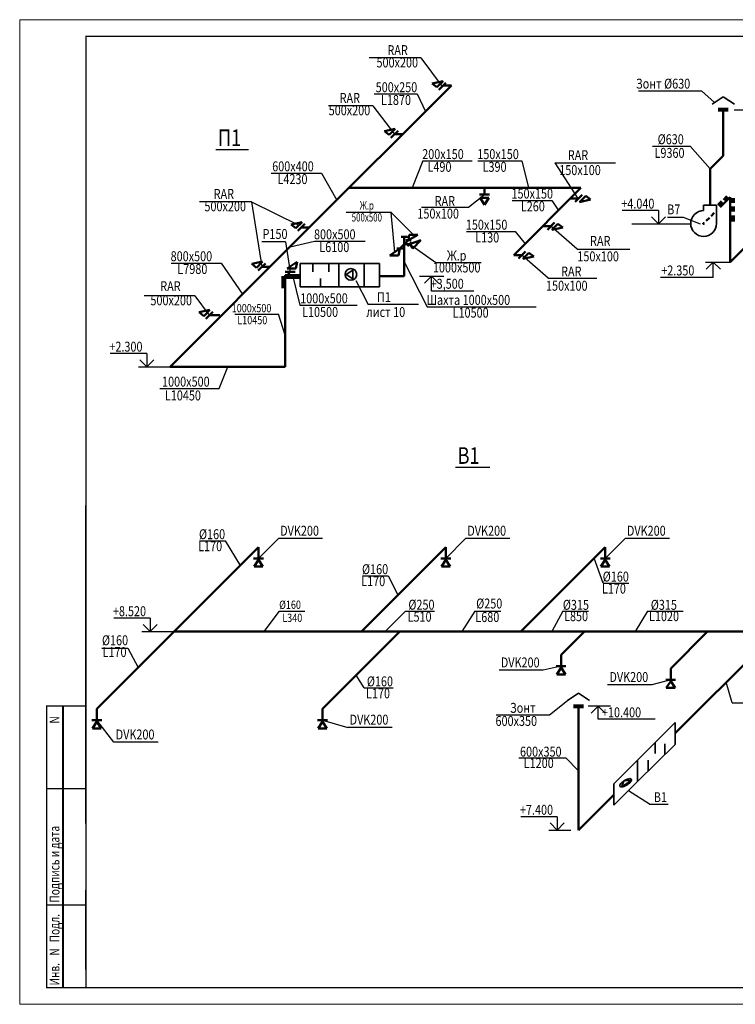
# Model space of a CAD drawing. Units: millimetres. Extents: x -839034 to -361277, y 195694 to 318789.
# Drawn here: x -839034 to -817446, y 195694 to 225394 of the extents above; entities that cross this region are included whole.
import ezdxf
from ezdxf.enums import TextEntityAlignment as Align

# ---------------------------------------------------------------- set-up
doc = ezdxf.new("R2010")
doc.units = ezdxf.units.MM
doc.header["$LTSCALE"] = 10
doc.layers.get('0').update_dxf_attribs({"lineweight": 20})
doc.layers.add('Надписи', color=94, linetype='Continuous')
doc.layers.add('ОВ-ТЕКСТ', color=7, linetype='Continuous')
for name, color, linetype, lineweight in [('ОВ-вытяжка', 5, 'Continuous', 50), ('ОВ-оборуд', 32, 'Continuous', 35), ('ОВ-приток', 1, 'Continuous', 50), ('Противодымная', 6, 'Continuous', 50), ('стены', 163, 'Continuous', 40)]:
    doc.layers.add(name, color=color, linetype=linetype, lineweight=lineweight)
doc.styles.add('Romans', font='romans.shx', dxfattribs={"width": 0.8})
doc.styles.add('ROMANS25', font='romans.shx', dxfattribs={"width": 0.7, "height": 250})
doc.styles.add('ROMANT50', font='romant.shx', dxfattribs={"width": 0.8, "height": 500})
doc.styles.get("Standard").update_dxf_attribs({"font": 'romans.shx', "height": 300})

msp = doc.modelspace()

# ---------------------------------------------------------------- linework, layer by layer
at = {"color": 0, "ltscale": 0.2}
for p, q in [((-839034.4, 195694.5), (-839034.4, 225394.5)), ((-837034.4, 224894.5), (-837034.4, 196194.5)), ((-837034.4, 196194.5), (-837034.4, 224894.5)), ((-837034.4, 196194.5), (-755434.4, 196194.5)), ((-839034.4, 195694.5), (-754934.4, 195694.5))]:
    msp.add_line(p, q, dxfattribs=at)
at = {"color": 0}
for p, q in [((-754934.4, 225394.5), (-839034.4, 225394.5)), ((-837034.4, 224894.5), (-755643, 224894.5)), ((-754934.4, 195694.5), (-838825.9, 195694.5)), ((-754934.4, 195694.5), (-838825.9, 195694.5))]:
    msp.add_line(p, q, dxfattribs=at)
at = {"color": 0, "ltscale": 0.2, "const_width": 40}
msp.add_lwpolyline([(-837034.4, 196194.5), (-755434.4, 196194.5), (-755434.4, 224894.5), (-837034.4, 224894.5)], close=True, dxfattribs=at)
at = {"lineweight": 50, "const_width": 30}
msp.add_lwpolyline([(-837034.4, 212118.6), (-837034.4, 211318.6)], dxfattribs=at)
at = {"const_width": 50}
for points in [[(-837034.4, 210743.6), (-837034.4, 201143.6)], [(-837034.4, 199143.6), (-837034.4, 196743.6)]]:
    msp.add_lwpolyline(points, dxfattribs=at)
at = {"layer": 'Надписи'}
for p, q in [((-826935.9, 224241.1), (-828487.9, 224241.1)), ((-826935.9, 224241.1), (-826284.4, 223382.5)), ((-828341.6, 223153.3), (-827045.9, 223153.3)), ((-827045.9, 223153.3), (-826791.4, 222629.2)), ((-820370.4, 223251.3), (-818463.4, 223251.3)), ((-818463.4, 223251.3), (-818078.3, 222891.8)), ((-828378.5, 222798.4), (-829714.6, 222798.4)), ((-828378.5, 222798.4), (-827727.1, 221939.8)), ((-817476.6, 222678.1), (-816692.7, 222678.1)), ((-819943.4, 221584), (-818805.3, 221584)), ((-818805.3, 221584), (-818207.7, 220892)), ((-826873.2, 221135.5), (-827192.8, 220318.3)), ((-826873.2, 221135.5), (-825385.1, 221135.5)), ((-825211.7, 221135.5), (-823881.8, 221135.5)), ((-823881.8, 221135.5), (-823685.6, 220318.3)), ((-822893, 221078), (-821055.6, 221078)), ((-822893, 221078), (-822199.6, 220005.1)), ((-831443.2, 220766.3), (-829928.2, 220766.3)), ((-829928.2, 220766.3), (-829466.6, 219954)), ((-825494.3, 219742.8), (-825010, 220121.9)), ((-832038.9, 219902.9), (-833609.5, 219902.9)), ((-832038.9, 219902.9), (-831729.8, 217937.1)), ((-832038.9, 219902.9), (-830608.3, 219197.1)), ((-824180, 219944.8), (-822978.4, 219944.8)), ((-822978.4, 219944.8), (-822777.6, 219643)), ((-826910.2, 219742.8), (-825494.3, 219742.8)), ((-819758.8, 219636.6), (-820859.8, 219636.6)), ((-819758.8, 219636.6), (-819758.8, 219236.6)), ((-820571.6, 219236.6), (-818777.3, 219236.6)), ((-819758.8, 219236.6), (-819970.9, 219448.7)), ((-819758.8, 219236.6), (-819546.7, 219448.7)), ((-819546.7, 219448.7), (-819758.8, 219236.6)), ((-819011.6, 219425.3), (-819489.1, 219425.3)), ((-818493.2, 219228.8), (-819011.6, 219425.3)), ((-825557, 219005.6), (-824086.5, 219005.6)), ((-824086.5, 219005.6), (-823789.4, 218631.2)), ((-822221.3, 218471.9), (-823007.6, 219166.6)), ((-831019.8, 218694.8), (-831733.7, 218694.8)), ((-831019.8, 218694.8), (-830871.3, 217787.2)), ((-830873.2, 218547.3), (-830137.2, 218716.1)), ((-830137.2, 218716.1), (-828614.4, 218716.1)), ((-826476.5, 218062.4), (-827272, 218621.1)), ((-822221.3, 218471.9), (-820632.5, 218471.9)), ((-834463.9, 218055.2), (-832959.7, 218055.2)), ((-832959.7, 218055.2), (-832308.7, 217111.8)), ((-827433.1, 218085.6), (-826743.9, 216737.6)), ((-823095.8, 217597.4), (-823882.1, 218292.1)), ((-818342.2, 218081.4), (-817605.8, 218081.4)), ((-818321.2, 217869.3), (-818109, 218081.4)), ((-818109, 217621.2), (-818109, 218081.4)), ((-818109, 218081.4), (-817896.9, 217869.3)), ((-830802.6, 217689), (-830586.6, 216787.1)), ((-828897.8, 217527.6), (-828519.2, 216804.5)), ((-826977.9, 217663.1), (-826241.5, 217663.1)), ((-826609.7, 217663.1), (-826821.8, 217451)), ((-826609.7, 217202.9), (-826609.7, 217663.1)), ((-826397.5, 217451), (-826609.7, 217663.1)), ((-823095.8, 217597.4), (-821625.1, 217597.4)), ((-818109, 217621.2), (-819705.6, 217621.2)), ((-825331.2, 217202.9), (-826609.7, 217202.9)), ((-833755.7, 217066.4), (-835276.5, 217066.4)), ((-833755.7, 217066.4), (-833317.1, 216478.2)), ((-832541.4, 216516.4), (-831224.3, 216516.4)), ((-831029.9, 215878.4), (-831224.3, 216516.4)), ((-830586.6, 216787.1), (-828853, 216787.1)), ((-827001.7, 216804.5), (-828519.2, 216804.5)), ((-826743.9, 216737.6), (-823449.5, 216737.6)), ((-835202, 215322), (-836303, 215322)), ((-835202, 214922), (-835414.2, 215134.1)), ((-835202, 215322), (-835202, 214922)), ((-835202, 214922), (-834989.9, 215134.1)), ((-834989.9, 215134.1), (-835202, 214922)), ((-835452.2, 214922), (-834498.6, 214922)), ((-833016, 214271.7), (-832758.1, 214922)), ((-834807.6, 214271.7), (-833016, 214271.7)), ((-831230.4, 209743.8), (-831828, 209146.1)), ((-829894.4, 209743.8), (-831230.4, 209743.8)), ((-825584.1, 209743.8), (-826181.7, 209146.1)), ((-824248.1, 209743.8), (-825584.1, 209743.8)), ((-820769.8, 209743.8), (-821367.4, 209146.1)), ((-819433.7, 209743.8), (-820769.8, 209743.8)), ((-833613.4, 209676.1), (-832833.6, 209676.1)), ((-832833.6, 209676.1), (-832384.3, 208932.2)), ((-821433.5, 208397.2), (-821703.5, 209152.4)), ((-828694.8, 208621.2), (-827915, 208621.2)), ((-827915, 208621.2), (-827629.3, 208040.9)), ((-821433.5, 208397.2), (-820653.6, 208397.2)), ((-835095, 207342.9), (-836195.9, 207342.9)), ((-835095, 207342.9), (-835095, 206942.9)), ((-831210.2, 207549.3), (-831672.8, 206942.9)), ((-831210.2, 207549.3), (-830430.4, 207549.3)), ((-827393.7, 207549.3), (-828010, 206942.9)), ((-827393.7, 207549.3), (-826516.5, 207549.3)), ((-825301.8, 207549.3), (-825695.2, 206942.9)), ((-825301.8, 207549.3), (-824521.9, 207549.3)), ((-822653.4, 207549.3), (-822978.6, 206942.9)), ((-822653.4, 207549.3), (-821873.5, 207549.3)), ((-820091.1, 207549.3), (-820470, 206942.9)), ((-820091.1, 207549.3), (-819019.9, 207549.3)), ((-835095, 206942.9), (-835307.1, 207155)), ((-835095, 206942.9), (-834882.8, 207155)), ((-834882.8, 207155), (-835095, 206942.9)), ((-835345.2, 206942.9), (-834391.5, 206942.9)), ((-836555.8, 206441.8), (-835775.9, 206441.8)), ((-835775.9, 206441.8), (-835462.1, 205854.4)), ((-822703.7, 205893.5), (-823237.8, 205771.2)), ((-828646.8, 205236.1), (-828883.1, 205623.5)), ((-823237.8, 205771.2), (-824573.8, 205771.2)), ((-828646.8, 205236.1), (-827769.6, 205236.1)), ((-819961.4, 205331.8), (-821297.5, 205331.8)), ((-819395.7, 205485.7), (-819961.4, 205331.8)), ((-817537.1, 204786.6), (-817721.2, 205407.9)), ((-823050.7, 204423.7), (-822512.4, 204857.6)), ((-821211.1, 204692.2), (-821885.2, 204692.2)), ((-821586.5, 204692.2), (-821798.6, 204480.1)), ((-821798.6, 204480.1), (-821586.5, 204692.2)), ((-821586.5, 204292.2), (-821586.5, 204692.2)), ((-821586.5, 204692.2), (-821374.4, 204480.1)), ((-817537.1, 204786.6), (-815828.9, 204786.6)), ((-824659.8, 204423.7), (-823050.7, 204423.7)), ((-836192, 203598.8), (-836707.1, 204267.1)), ((-829897.2, 204267.1), (-829135.4, 204046.4)), ((-827799.3, 204046.4), (-829135.4, 204046.4)), ((-819858.7, 204292.2), (-821586.5, 204292.2)), ((-834856, 203598.8), (-836192, 203598.8)), ((-823978.2, 203131.2), (-822562.3, 203131.2)), ((-822562.3, 203131.2), (-822176.9, 202733.1)), ((-820031.1, 201733), (-820672.5, 202135.6)), ((-820031.1, 201733), (-819468, 201733)), ((-822816.1, 201352.2), (-823917.1, 201352.2)), ((-822816.1, 200952.2), (-823028.3, 201164.3)), ((-822816.1, 201352.2), (-822816.1, 200952.2)), ((-822816.1, 200952.2), (-822604, 201164.3)), ((-822604, 201164.3), (-822816.1, 200952.2)), ((-823066.4, 200952.2), (-822404.9, 200952.2))]:
    msp.add_line(p, q, dxfattribs=at)
at = {"layer": 'Надписи', "ltscale": 0.3}
for p, q in [((-827820, 219580.5), (-829187.3, 219580.5)), ((-827714.4, 218383), (-827822.8, 219580.5)), ((-827822.8, 219580.5), (-827158.6, 218907.1)), ((-825109.1, 218062.4), (-826476.5, 218062.4))]:
    msp.add_line(p, q, dxfattribs=at)
at = {"layer": 'ОВ-вытяжка', "lineweight": 80, "ltscale": 0.3}
for p, q in [((-817959.1, 222682.6), (-817659.1, 222682.6)), ((-822326.9, 204692.2), (-822026.9, 204692.2))]:
    msp.add_line(p, q, dxfattribs=at)
at = {"layer": 'ОВ-вытяжка', "ltscale": 0.3}
for p, q in [((-817809.1, 221290.6), (-817809.1, 222682.6)), ((-818207.7, 220892), (-817809.1, 221290.6)), ((-817605.8, 218081.4), (-814197.8, 221489.4)), ((-818207.7, 219796.7), (-818207.7, 220892)), ((-817903.8, 219744.4), (-817605.8, 220042.4)), ((-817605.8, 220042.4), (-817605.8, 218081.4)), ((-818178.3, 219469.9), (-818082.2, 219566)), ((-818322.4, 219325.8), (-818226.3, 219421.9)), ((-836707.1, 204609.5), (-831828, 209488.5)), ((-831828, 209488.5), (-831828, 209146.1)), ((-828727.3, 206942.9), (-826181.7, 209488.5)), ((-826181.7, 209488.5), (-826181.7, 209146.1)), ((-823913, 206942.9), (-821367.4, 209488.5)), ((-821367.4, 209488.5), (-821367.4, 209146.1)), ((-831678, 209146.1), (-831978, 209146.1)), ((-831959, 208896.9), (-831828, 209106.6)), ((-831828, 209106.6), (-831697, 208896.9)), ((-826031.7, 209146.1), (-826331.7, 209146.1)), ((-826312.7, 208896.9), (-826181.7, 209106.6)), ((-826181.7, 209106.6), (-826050.7, 208896.9)), ((-821217.4, 209146.1), (-821517.4, 209146.1)), ((-821498.4, 208896.9), (-821367.4, 209106.6)), ((-821367.4, 209106.6), (-821236.4, 208896.9)), ((-831959, 208896.9), (-831697, 208896.9)), ((-826312.7, 208896.9), (-826050.7, 208896.9)), ((-821498.4, 208896.9), (-821236.4, 208896.9)), ((-816186.2, 206942.9), (-834391.5, 206942.9)), ((-829897.2, 204609.5), (-827563.8, 206942.9)), ((-822703.7, 206235.8), (-821996.6, 206942.9)), ((-819395.7, 205828.1), (-818280.8, 206942.9)), ((-816186.2, 206942.9), (-819256.3, 203872.8)), ((-822703.7, 206235.8), (-822703.7, 205893.5)), ((-822553.7, 205893.5), (-822853.7, 205893.5)), ((-822834.7, 205644.2), (-822703.7, 205853.9)), ((-822703.7, 205853.9), (-822572.7, 205644.2)), ((-819395.7, 205828.1), (-819395.7, 205485.7)), ((-822834.7, 205644.2), (-822572.7, 205644.2)), ((-819245.7, 205485.7), (-819545.7, 205485.7)), ((-819526.7, 205236.5), (-819395.7, 205446.1)), ((-819526.7, 205236.5), (-819264.7, 205236.5)), ((-819395.7, 205446.1), (-819264.7, 205236.5)), ((-822176.9, 200952.2), (-822176.9, 204692.2)), ((-836707.1, 204609.5), (-836707.1, 204267.1)), ((-829897.2, 204609.5), (-829897.2, 204267.1)), ((-836557.1, 204267.1), (-836857.1, 204267.1)), ((-836838.1, 204017.9), (-836707.1, 204227.5)), ((-836707.1, 204227.5), (-836576.1, 204017.9)), ((-829747.2, 204267.1), (-830047.2, 204267.1)), ((-830028.2, 204017.9), (-829897.2, 204227.5)), ((-829897.2, 204227.5), (-829766.2, 204017.9)), ((-836838.1, 204017.9), (-836576.1, 204017.9)), ((-830028.2, 204017.9), (-829766.2, 204017.9)), ((-821104.4, 202024.7), (-822176.9, 200952.2))]:
    msp.add_line(p, q, dxfattribs=at)
msp.add_circle((-818401.9, 219246.3), 13.7, dxfattribs=at)
at = {"layer": 'ОВ-оборуд', "ltscale": 0.3}
for p, q in [((-817809.1, 223069.5), (-818144.6, 222847.9)), ((-817809.1, 223069.5), (-817473.7, 222847.9)), ((-818013.4, 219796.7), (-818401.9, 219796.7)), ((-818401.9, 219796.7), (-818401.9, 219634.8)), ((-818013.4, 219246.3), (-818013.4, 219796.7)), ((-829711.8, 218039), (-830576.9, 218039)), ((-830576.9, 217339), (-830576.9, 218039)), ((-828184.7, 218039), (-830465.9, 218039)), ((-830188.3, 218039), (-830188.3, 217791.5)), ((-829707.7, 218039), (-829707.7, 217791.5)), ((-829405.9, 218039), (-829405.9, 217339)), ((-828642, 218039), (-828642, 217339)), ((-828184.7, 218039), (-828184.7, 217339)), ((-829190, 217710.4), (-828980.4, 217841.3)), ((-828980.4, 217579.3), (-829190, 217710.4)), ((-828980.4, 217579.3), (-828980.4, 217841.3)), ((-829955.5, 217586.5), (-829955.5, 217339)), ((-830576.9, 217339), (-828184.7, 217339)), ((-822176.9, 205079.2), (-822512.4, 204857.6)), ((-822176.9, 205079.2), (-821841.5, 204857.6)), ((-819264.7, 204194.9), (-821105.4, 202342.7)), ((-819264.7, 204194.9), (-819264.7, 203533.9)), ((-819264.7, 203533.9), (-820395.6, 202412.5)), ((-819865, 203590.9), (-819865, 203261.1)), ((-819575.1, 203555.9), (-819575.1, 203226.2)), ((-820395.6, 203057), (-820395.6, 202412.5)), ((-820073.3, 203061.8), (-820073.3, 202732.1)), ((-821105.4, 201702.7), (-820395.6, 202412.5)), ((-821105.4, 202342.7), (-821105.4, 201702.7)), ((-820794.6, 202441.8), (-820878.8, 202255.2)), ((-820878.8, 202255.2), (-820580, 202441.8)), ((-820580, 202441.8), (-820794.6, 202441.8))]:
    msp.add_line(p, q, dxfattribs=at)
msp.add_lwpolyline([(-818401.9, 219634.8, 0.4142136), (-818790.5, 219246.3, 1), (-818013.4, 219246.3)], format="xyb", dxfattribs=at)
msp.add_circle((-829041.7, 217710.4), 175.4, dxfattribs=at)
at = {"layer": 'ОВ-оборуд', "ltscale": 0.3, "start_tangent": (-0.7071068, -0.7071068), "end_tangent": (-0.7071068, -0.7071068)}
msp.add_spline([(-820875.3, 202378.6), (-820916.5, 202325), (-820924.9, 202282), (-820898.7, 202258.2), (-820843.1, 202258.2), (-820769.2, 202282), (-820691.6, 202325), (-820625.7, 202378.6), (-820584.4, 202432.2), (-820576.1, 202475.2), (-820602.2, 202499.1), (-820657.8, 202499.1), (-820731.7, 202475.2), (-820809.3, 202432.2), (-820875.3, 202378.6)], degree=3, dxfattribs=at)
at = {"layer": 'ОВ-приток', "ltscale": 0.3}
for p, q in [((-830409.7, 219010.8), (-826006.8, 223413.7)), ((-826587.8, 223471.9), (-826261, 223544.3)), ((-826446.3, 223359.1), (-826587.8, 223471.9)), ((-826446.3, 223359.1), (-826261, 223544.3)), ((-826178.4, 223488.5), (-826390.5, 223276.4)), ((-826006.8, 223413.7), (-826253.2, 223413.7)), ((-828030.4, 222029.2), (-827703.7, 222101.7)), ((-827889, 221916.4), (-828030.4, 222029.2)), ((-827889, 221916.4), (-827703.7, 222101.7)), ((-827621, 222045.9), (-827833.2, 221833.7)), ((-827480.8, 221939.8), (-827727.1, 221939.8)), ((-829102.3, 220318.3), (-822102.3, 220318.3)), ((-825160, 220121.9), (-824860, 220121.9)), ((-825010, 220121.9), (-825010, 220318.3)), ((-822102.3, 220318.3), (-824128.4, 218292.1)), ((-822275.2, 219899), (-822063.1, 220111.1)), ((-821956.9, 220078.8), (-822142.2, 219893.6)), ((-821956.9, 220078.8), (-821815.4, 219966)), ((-824879, 220024), (-825141, 220024)), ((-825010, 219814.4), (-825141, 220024)), ((-824879, 220024), (-825010, 219814.4)), ((-822415.5, 220005.1), (-822169.1, 220005.1)), ((-822415.5, 220005.1), (-822169.1, 220005.1)), ((-821815.4, 219966), (-822142.2, 219893.6)), ((-830842.4, 219217.2), (-830515.6, 219289.7)), ((-830700.9, 219104.4), (-830842.4, 219217.2)), ((-830700.9, 219104.4), (-830515.6, 219289.7)), ((-830433, 219233.9), (-830645.1, 219021.8)), ((-823113.7, 219060.5), (-822901.5, 219272.7)), ((-822795.4, 219240.4), (-822980.7, 219055.1)), ((-822795.4, 219240.4), (-822653.9, 219127.6)), ((-831483.4, 217937.1), (-830409.7, 219010.8)), ((-830292.7, 219127.8), (-830539.1, 219127.8)), ((-827289.6, 218907.1), (-827308.3, 218745.9)), ((-827308.3, 218745.9), (-827027.6, 218907.1)), ((-827289.6, 218907.1), (-827027.6, 218907.1)), ((-823254, 219166.6), (-823007.6, 219166.6)), ((-823254, 219166.6), (-823007.6, 219166.6)), ((-822653.9, 219127.6), (-822980.7, 219055.1)), ((-827433.1, 218621.1), (-827566.5, 218487.8)), ((-827530.7, 218844.5), (-827335.6, 218844.5)), ((-827433.1, 217663.1), (-827433.1, 218844.5)), ((-827433.1, 218621.1), (-827308.3, 218745.9)), ((-827272, 218621.1), (-827433.1, 218621.1)), ((-827228.4, 218745.9), (-827386.4, 218745.9)), ((-827213, 218680.1), (-827333.7, 218559.4)), ((-826931.3, 218745), (-827272, 218621.1)), ((-827272, 218621.1), (-827179.1, 218497.2)), ((-827179.1, 218497.2), (-826931.3, 218745)), ((-827864.8, 218278.2), (-827564, 218487.8)), ((-827477.9, 218487.7), (-827658.5, 218487.8)), ((-827564, 218487.8), (-827602.8, 218278.1)), ((-823988.2, 218186.1), (-823776, 218398.2)), ((-823669.9, 218365.9), (-823855.1, 218180.6)), ((-823669.9, 218365.9), (-823528.4, 218253.1)), ((-832033.1, 218026.5), (-831706.3, 218099)), ((-831891.6, 217913.7), (-832033.1, 218026.5)), ((-831891.6, 217913.7), (-831706.3, 218099)), ((-831623.7, 218043.2), (-831835.8, 217831.1)), ((-830963.9, 217885.1), (-830663.1, 218094.7)), ((-830663.1, 218094.7), (-830701.9, 217885.1)), ((-827864.8, 218278.2), (-827602.8, 218278.1)), ((-824128.4, 218292.1), (-823882.1, 218292.1)), ((-824128.4, 218292.1), (-823882.1, 218292.1)), ((-823528.4, 218253.1), (-823855.1, 218180.6)), ((-833448.9, 215971.7), (-831483.4, 217937.1)), ((-831483.4, 217937.1), (-831729.8, 217937.1)), ((-830721.3, 217787.2), (-831021.3, 217787.2)), ((-830963.9, 217885.1), (-830701.9, 217885.1)), ((-830871.3, 217787.2), (-830952.3, 217689)), ((-830576.9, 217689), (-831028.4, 217689)), ((-831028.4, 217689), (-831028.4, 214922)), ((-828184.7, 217663.1), (-827433.1, 217663.1)), ((-833620.5, 216567.6), (-833293.7, 216640.1)), ((-833479, 216454.8), (-833620.5, 216567.6)), ((-833479, 216454.8), (-833293.7, 216640.1)), ((-833211, 216584.3), (-833423.2, 216372.2)), ((-833317.1, 216478.2), (-832996.4, 216478.2)), ((-834498.6, 214922), (-833448.9, 215971.7)), ((-831028.4, 214922), (-834498.6, 214922))]:
    msp.add_line(p, q, dxfattribs=at)
at = {"layer": 'ОВ-ТЕКСТ'}
for p, q in [((-833119.5, 221477.3), (-832129.8, 221477.3)), ((-825888.5, 211891.9), (-824851.2, 211891.9))]:
    msp.add_line(p, q, dxfattribs=at)
at = {"layer": 'Противодымная', "lineweight": 80, "ltscale": 0.3}
for p, q in [((-817950.1, 219792.4), (-817844.1, 219895.8)), ((-817783.5, 219955), (-817677.4, 220058.4)), ((-817514.5, 219866.2), (-817514.5, 220014.3)), ((-817514.5, 219612.3), (-817514.5, 219760.5)), ((-817514.5, 219306.8), (-817514.5, 219489.6)), ((-831088.8, 217662.9), (-831088.8, 217297.2)), ((-830574.4, 217625.5), (-831026, 217625.5))]:
    msp.add_line(p, q, dxfattribs=at)
at = {"layer": 'стены', "color": 0, "ltscale": 40}
msp.add_line((-837734.4, 204684), (-837734.4, 196194.5), dxfattribs=at)
at = {"layer": 'стены', "color": 0, "ltscale": 30}
for points in [[(-838223.9, 204694, 40, 40, 0), (-837034.4, 204694, 40, 40, 0), (-837034.4, 196194.5, 40, 40, 0), (-838223.9, 196194.5, 40, 40, 0)], [(-837034.4, 198694.5, 40, 40, 0), (-838223.9, 198694.5, 40, 40, 0), (-838223.9, 202194.5, 40, 40, 0), (-837034.4, 202194.5, 40, 40, 0)]]:
    msp.add_lwpolyline(points, format="xyseb", close=True, dxfattribs=at)

# ---------------------------------------------------------------- texts
at = {"width": 0.75}
for s, p in [('N', (-837834.4, 204162.9)), ('Подпись и дата', (-837834.4, 198762.9)), ('Подл.', (-837834.4, 197562.9)), ('N', (-837834.4, 197162.9)), ('Инв.', (-837834.4, 196262.9))]:
    msp.add_text(s, height=300, rotation=90, dxfattribs=at).set_placement(p)
at = {"layer": 'Надписи', "style": 'Romans', "width": 0.8}
for s, height, p in [('RAR', 300, (-827632.8, 224437.3)), ('500x200', 300, (-827643.6, 224065.5)), ('RAR', 300, (-829075.5, 222994.7)), ('500x200', 300, (-829086.3, 222622.8)), ('RAR', 300, (-832875.8, 220099.1)), ('500x200', 300, (-832834.4, 219727.2)), ('P150', 300, (-831331.3, 218891)), ('Ж.р', 300, (-825851, 218241.2, 1)), ('1000x500', 300, (-825851, 217881.4, 1)), ('RAR', 300, (-834486.7, 217317.1)), ('500x200', 300, (-834463.5, 216890.8)), ('DVK200', 300, (-830591.3, 209940)), ('DVK200', 300, (-824945, 209940)), ('DVK200', 300, (-820130.7, 209940)), ('L170', 300, (-833287.7, 209474.1)), ('L170', 300, (-828369.1, 208419.2)), ('L170', 300, (-821107.7, 208195.2)), ('L340', 250, (-830811.4, 207320.4)), ('L510', 300, (-826970.6, 207347.3)), ('L680', 300, (-824926.8, 207337.4)), ('L850', 300, (-822249.5, 207363)), ('L1020', 300, (-819596, 207363)), ('L170', 300, (-836172.9, 206281.2)), ('DVK200', 300, (-823934.7, 205967.4)), ('DVK200', 300, (-820658.4, 205528)), ('L170', 300, (-828223.7, 205034.1)), ('DVK200', 300, (-828496.3, 204242.7)), ('DVK200', 300, (-835552.9, 203795)), ('L1200', 300, (-823376.2, 202934.9))]:
    msp.add_text(s, height=height, dxfattribs=at).set_placement(p, align=Align.MIDDLE)
for s, height, p in [('500х250', 300, (-828294.9, 223207.5)), ('Зонт %%C630', 300, (-820443, 223314.8)), ('L1870', 300, (-828134.6, 222823.1)), ('%%C630', 300, (-819788, 221638.3)), ('200х150', 300, (-826891.4, 221189.7)), ('150х150', 300, (-825230, 221189.7)), ('RAR', 300, (-822499.1, 221158)), ('L9360', 300, (-819882.4, 221226.6)), ('600х400', 300, (-831416.8, 220820.5)), ('L490', 300, (-826731.1, 220805.4)), ('L390', 300, (-825069.7, 220805.4)), ('150x100', 300, (-822757.1, 220707.9)), ('L4230', 300, (-831256.5, 220436.2)), ('150х150', 300, (-824198.2, 219999)), ('RAR', 300, (-826516.4, 219775.1)), ('L260', 300, (-823914.9, 219614.7)), ('+4.040', 300, (-820886, 219695.7)), ('В7', 300, (-819501.2, 219521.4)), ('150x100', 300, (-827036.3, 219395)), ('150х150', 300, (-825575.3, 219059.8)), ('800х500', 300, (-830155.5, 218770.3)), ('L130', 300, (-825291.9, 218675.5)), ('L6100', 300, (-829995.1, 218385.9)), ('RAR', 300, (-821827.4, 218571.5)), ('800х500', 300, (-834481, 218109.4)), ('150x100', 300, (-822210.4, 218105.9)), ('L7980', 300, (-834277.1, 217725.1)), ('RAR', 300, (-822701.9, 217649.5)), ('+2.350', 300, (-819680.4, 217680.3)), ('+3,500', 300, (-826637.6, 217278.8)), ('150x100', 300, (-823156.2, 217219.5)), ('1000х500', 300, (-830572.2, 216839.5)), ('П1', 300, (-828254.4, 216875.4)), ('1000х500', 250, (-832637.7, 216568.8)), ('Шахта 1000x500  ', 300, (-826762.2, 216791.8)), ('L10500', 300, (-830515.1, 216429.2)), ('лист 10', 300, (-828577.5, 216426.4)), ('L10500', 300, (-825973.4, 216407.4)), ('L10450', 250, (-832469.9, 216207.5)), ('+2.300', 300, (-836329.2, 215381.1)), ('1000х500', 300, (-834739.3, 214325.9)), ('L10450', 300, (-834653.4, 213910.4)), ('%%C160', 300, (-833625.1, 209724.7)), ('%%C160', 300, (-828706.5, 208669.8)), ('%%C160', 300, (-821445.1, 208445.8)), ('%%C250', 300, (-827308, 207597.9)), ('%%C250', 300, (-825263.5, 207633.8)), ('%%C315', 300, (-822649.5, 207593.9)), ('%%C315', 300, (-819996.1, 207593.9)), ('+8.520', 300, (-836222.1, 207402)), ('%%C160', 250, (-831206.4, 207621.7)), ('%%C160', 300, (-836551.9, 206525.4)), ('%%C160', 300, (-828561, 205284.7)), ('Зонт', 300, (-824243.4, 204487.2)), ('+10.400', 300, (-821468.3, 204351.3)), ('600x350', 300, (-824680, 204091.7)), ('600x350', 300, (-823940.4, 203165.7)), ('В1', 300, (-819906.1, 201792.8)), ('+7.400', 300, (-823943.3, 201411.3))]:
    msp.add_text(s, height=height, dxfattribs=at).set_placement(p)
at = {"layer": 'Надписи', "ltscale": 0.3, "style": 'ROMANS25', "width": 0.7}
for s, p in [('Ж.р', (-828561.9, 219759.3, 1)), ('500x500', (-828561.9, 219399.5, 1))]:
    msp.add_text(s, height=250, dxfattribs=at).set_placement(p, align=Align.MIDDLE)
at = {"layer": 'ОВ-ТЕКСТ', "style": 'ROMANT50', "width": 0.8}
for s, p in [('П1', (-833053.1, 221582.7)), ('В1', (-825822.2, 211997.3))]:
    msp.add_text(s, height=500, dxfattribs=at).set_placement(p)

doc.saveas('drawing.dxf')
